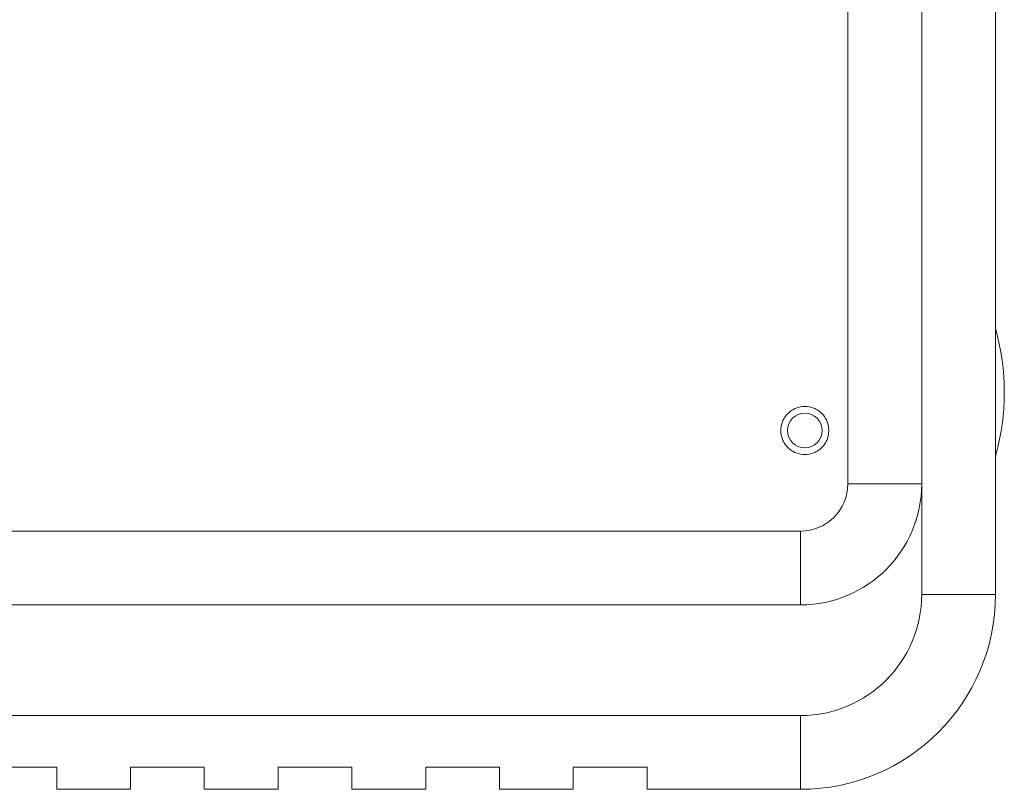
# Model space of a CAD drawing. Units: millimetres. Extents: x 2 to 278, y 1 to 215.
# Drawn here: x 72 to 89, y 65 to 78 of the extents above; entities that cross this region are included whole.
import ezdxf

# ---------------------------------------------------------------- set-up
doc = ezdxf.new("R2010")
doc.units = ezdxf.units.MM

msp = doc.modelspace()

# ---------------------------------------------------------------- linework, layer by layer
at = {"color": 7, "linetype": 'Continuous', "lineweight": 0}
for p, q in [((86.305, 91.746), (86.305, 70.512)), ((87.575, 91.746), (87.575, 70.512)), ((88.845, 91.746), (88.845, 68.607)), ((86.305, 70.512), (87.575, 70.512)), ((87.575, 68.607), (87.575, 70.512)), ((85.492, 69.699), (28.139, 69.699)), ((85.492, 69.699), (85.492, 68.429)), ((87.575, 68.607), (88.845, 68.607)), ((85.492, 68.429), (28.139, 68.429)), ((28.139, 66.524), (85.492, 66.524)), ((85.492, 66.524), (85.492, 65.254)), ((71.42, 65.635), (72.69, 65.635)), ((72.69, 65.254), (72.69, 65.635)), ((73.96, 65.635), (75.23, 65.635)), ((73.96, 65.635), (73.96, 65.254)), ((75.23, 65.254), (75.23, 65.635)), ((76.5, 65.635), (77.77, 65.635)), ((76.5, 65.635), (76.5, 65.254)), ((77.77, 65.254), (77.77, 65.635)), ((79.04, 65.635), (80.31, 65.635)), ((79.04, 65.635), (79.04, 65.254)), ((80.31, 65.254), (80.31, 65.635)), ((81.58, 65.635), (82.85, 65.635)), ((81.58, 65.635), (81.58, 65.254)), ((82.85, 65.254), (82.85, 65.635)), ((73.96, 65.254), (72.69, 65.254)), ((76.5, 65.254), (75.23, 65.254)), ((79.04, 65.254), (77.77, 65.254)), ((81.58, 65.254), (80.31, 65.254)), ((85.492, 65.254), (82.85, 65.254))]:
    msp.add_line(p, q, dxfattribs=at)
msp.add_circle((85.565, 71.429), 0.3, dxfattribs=at)
for centre, radius, start, end in [((84.916, 72.086), 4.081, 344.2934, 15.7066), ((85.492, 70.512), 2.083, 270, 0), ((85.492, 70.512), 0.813, 270, 0), ((85.492, 68.607), 2.083, 270, 0), ((85.492, 68.607), 3.353, 270, 0)]:
    msp.add_arc(centre, radius, start, end, dxfattribs=at)
msp.add_open_spline([(85.979, 71.429), (85.973, 71.377), (85.965, 71.296), (85.913, 71.2), (85.859, 71.134), (85.794, 71.08), (85.697, 71.03), (85.565, 71.005), (85.432, 71.03), (85.336, 71.08), (85.27, 71.134), (85.216, 71.2), (85.166, 71.296), (85.141, 71.429), (85.166, 71.561), (85.216, 71.658), (85.27, 71.724), (85.336, 71.777), (85.432, 71.827), (85.565, 71.853), (85.697, 71.827), (85.794, 71.777), (85.859, 71.724), (85.913, 71.658), (85.965, 71.561), (85.973, 71.481), (85.979, 71.429)], degree=3, knots=[0, 0, 0, 0, 0.059861, 0.092451, 0.125, 0.15759, 0.190139, 0.25, 0.309861, 0.342451, 0.375, 0.40759, 0.440139, 0.5, 0.559861, 0.592451, 0.625, 0.65759, 0.690139, 0.75, 0.809861, 0.842451, 0.875, 0.90759, 0.940139, 1, 1, 1, 1], dxfattribs=at)

doc.saveas('drawing.dxf')
